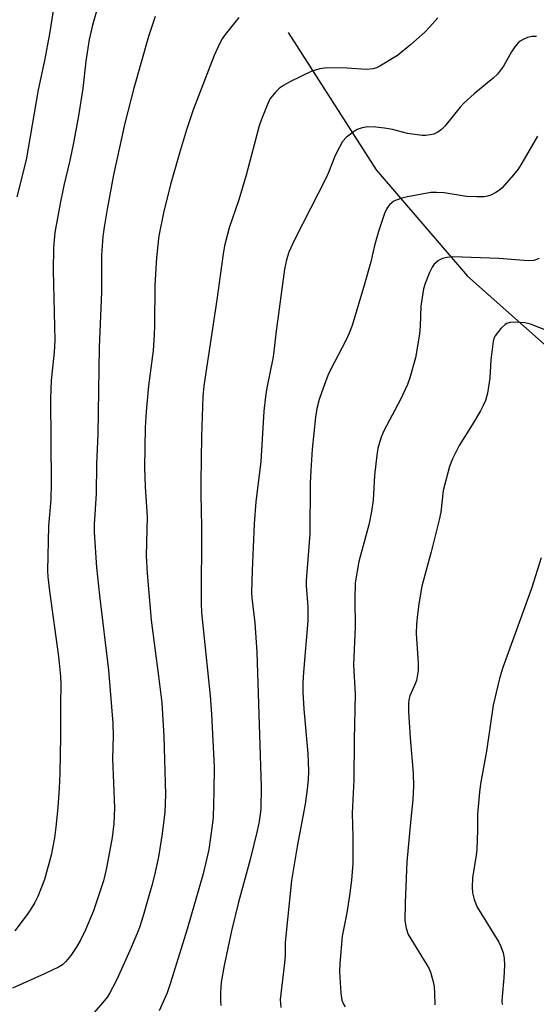
# Model space of a CAD drawing. Units: inches. Extents: x 1267770 to 1273770, y 589449 to 593449.
# Drawn here: x 1268994 to 1269121, y 590131 to 590373 of the extents above; entities that cross this region are included whole.
import ezdxf

# ---------------------------------------------------------------- set-up
doc = ezdxf.new("R2010")
doc.units = ezdxf.units.IN
doc.header["$MEASUREMENT"] = 0
doc.layers.add('HYDRO-Single Line Stream', color=4, linetype='Continuous')
doc.layers.add('Undefined', color=1, linetype='Continuous')

msp = doc.modelspace()

# ---------------------------------------------------------------- linework, layer by layer
at = {"layer": 'HYDRO-Single Line Stream'}
msp.add_lwpolyline([(1269059.89, 590369.88), (1269081.45, 590336.09), (1269103.88, 590310.02), (1269128.51, 590288.13)], dxfattribs=at)
at = {"layer": 'Undefined'}
for points, elevation in [([(1269003.68, 590385.1), (1269001.29, 590369.53), (1269000, 590362.96)], 608), ([(1269015.26, 590383.77), (1269011.78, 590371.61), (1269011.01, 590368.16), (1269010.2, 590362.84), (1269009.4, 590356.06), (1269008.37, 590349.38), (1269007.14, 590342.78), (1269006.21, 590338.43), (1269004.78, 590332.29), (1269003.86, 590327.86), (1269002.56, 590320.71), (1269002.2, 590316.98), (1269002.15, 590311.38), (1269002.54, 590294.16), (1269002.36, 590291.31), (1269001.69, 590284.39), (1269001.5, 590279.92), (1269001.69, 590259.03), (1269001.55, 590255.14), (1269001.03, 590248.55), (1269000.76, 590237.61), (1269000.85, 590236.16), (1269001.25, 590232.64), (1269003.48, 590216.53), (1269003.93, 590211.69), (1269004.02, 590209.6), (1269003.95, 590205.13), (1269003.96, 590196.91), (1269003.8, 590187.79), (1269003.66, 590184.25), (1269003.31, 590179.51), (1269002.78, 590174.62), (1269002.44, 590172.04), (1269001.68, 590167.73), (1269000, 590161.76)], 606), ([(1269027.18, 590373.78), (1269025.56, 590368.89), (1269021.94, 590356.14), (1269019.77, 590347.57), (1269016.98, 590334.88), (1269015.37, 590326.42), (1269014.65, 590322.05), (1269014.36, 590319.73), (1269014.04, 590315.14), (1269014.03, 590306.06), (1269013.45, 590292.53), (1269013.13, 590271.18), (1269012.78, 590263.81), (1269012.69, 590256.53), (1269012.23, 590249.11), (1269012.2, 590247.08), (1269012.82, 590238.4), (1269013.55, 590231.53), (1269015.76, 590213.22), (1269016.83, 590200.22), (1269016.88, 590197.02), (1269016.72, 590191.51), (1269017.21, 590179.36), (1269017.05, 590175.55), (1269016.61, 590172.14), (1269015.77, 590167.26), (1269015.19, 590164.22), (1269014.53, 590161.45), (1269012.06, 590154.07), (1269010.09, 590149.39), (1269008.86, 590146.88), (1269007.83, 590145.1), (1269006.52, 590143.11), (1269005.26, 590141.61), (1269004.43, 590140.87), (1269003.48, 590140.25), (1269000, 590138.64)], 604), ([(1269047.74, 590373.5), (1269044.36, 590369.37), (1269043.64, 590368.27), (1269042.98, 590367.02), (1269041.65, 590364.21), (1269036.51, 590350.83), (1269034.9, 590345.91), (1269033.18, 590340.18), (1269030.96, 590332.5), (1269029.21, 590325.55), (1269028.09, 590319.92), (1269027.52, 590314.59), (1269027.09, 590307.76), (1269027.04, 590297.89), (1269026.95, 590295.55), (1269026.7, 590291.77), (1269025.55, 590283.08), (1269024.99, 590276.77), (1269024.78, 590272.8), (1269024.6, 590262.94), (1269024.71, 590258.25), (1269025.24, 590250.86), (1269024.99, 590241.33), (1269025.23, 590237.05), (1269026.24, 590225.5), (1269028.03, 590211.71), (1269028.8, 590205.21), (1269029.33, 590196.93), (1269029.73, 590182.7), (1269029.57, 590178.33), (1269028.94, 590173.01), (1269027.99, 590167.37), (1269027, 590162.88), (1269026.36, 590160.35), (1269024.25, 590152.86), (1269023.34, 590150.02), (1269022.71, 590148.35), (1269021.09, 590144.52), (1269018.2, 590138.12), (1269017.46, 590136.56), (1269016.07, 590133.98), (1269015.47, 590132.98), (1269014.78, 590132.04), (1269011.72, 590128.54)], 602), ([(1269096.63, 590373.46), (1269094.66, 590371.21), (1269093.41, 590369.96), (1269089.92, 590366.85), (1269086.68, 590364.2), (1269082.36, 590361.55), (1269081.56, 590361.19), (1269080.73, 590360.96), (1269079, 590360.78), (1269074.33, 590361.1), (1269069.32, 590361.14), (1269067.61, 590360.89), (1269065.7, 590360.33), (1269060.4, 590357.78), (1269058.67, 590356.79), (1269057.73, 590356.16), (1269056.74, 590355.2), (1269055.54, 590353.68), (1269055.11, 590352.96), (1269054.51, 590351.62), (1269053.21, 590348.3), (1269052.76, 590346.92), (1269049.52, 590334.84), (1269047.71, 590328.78), (1269045.4, 590321.9), (1269044.25, 590317.44), (1269043.88, 590315.44), (1269042.37, 590304.14), (1269039.11, 590283.04), (1269038.91, 590280.44), (1269038.6, 590270.58), (1269038.39, 590259.48), (1269038.39, 590256.39), (1269038.58, 590248.5), (1269038.48, 590229.69), (1269038.6, 590227.39), (1269040.71, 590206.91), (1269041.05, 590202.37), (1269041.7, 590189.5), (1269041.63, 590183.32), (1269041.41, 590177.11), (1269041.19, 590175.03), (1269040.36, 590169.13), (1269038.97, 590163.2), (1269035.02, 590149.55), (1269030.98, 590136.38), (1269030.13, 590133.98), (1269028.21, 590129.56)], 600), ([(1269120.81, 590368.9), (1269119.69, 590368.85), (1269118.61, 590368.59), (1269117.57, 590368.16), (1269116.84, 590367.75), (1269116.2, 590367.21), (1269115.48, 590366.32), (1269114.66, 590365.12), (1269112.74, 590361.59), (1269111.24, 590359.6), (1269110.21, 590358.61), (1269105.54, 590354.74), (1269103.01, 590352.52), (1269102.06, 590351.48), (1269098.32, 590346.8), (1269097.52, 590346), (1269096.6, 590345.37), (1269095.59, 590344.91), (1269094.75, 590344.68), (1269093.6, 590344.53), (1269092.72, 590344.54), (1269089.17, 590345.05), (1269085.47, 590345.99), (1269083.49, 590346.36), (1269081.41, 590346.63), (1269079.37, 590346.67), (1269078, 590346.45), (1269076.75, 590345.98), (1269075.77, 590345.36), (1269074.16, 590344.1), (1269073.21, 590343.04), (1269071.7, 590340.3), (1269071.21, 590339.25), (1269069.74, 590335.42), (1269069.17, 590334.15), (1269061.49, 590319.06), (1269060, 590315.86), (1269059.4, 590314), (1269058.95, 590311.67), (1269056.93, 590296.52), (1269056.16, 590290.16), (1269054.6, 590282.57), (1269054.25, 590280.44), (1269053.88, 590276.8), (1269053.12, 590264.43), (1269051.92, 590254.54), (1269051.53, 590249.16), (1269050.98, 590237.72), (1269050.82, 590232.18), (1269050.91, 590231), (1269051.7, 590224.83), (1269052.19, 590217.66), (1269052.77, 590197.32), (1269053.23, 590184.56), (1269053.14, 590179.03), (1269052.74, 590176.06), (1269052.26, 590173.77), (1269050.5, 590166.73), (1269047.64, 590156.19), (1269045.94, 590149.15), (1269044.14, 590140.67), (1269043.44, 590136.56), (1269043.23, 590133.96), (1269043.23, 590131.96), (1269043.31, 590130.83)], 598), ([(1269000, 590362.96), (1268998.48, 590355.79), (1268995.52, 590338.6), (1268993.27, 590329.49)], 608), ([(1269121.09, 590344.4), (1269117.23, 590337.73), (1269116.28, 590336.24), (1269115.16, 590334.85), (1269112.39, 590331.72), (1269111.74, 590331.11), (1269110.81, 590330.51), (1269109.58, 590329.89), (1269108.8, 590329.62), (1269107.95, 590329.5), (1269106.21, 590329.45), (1269103.67, 590329.57), (1269098.19, 590330.47), (1269096.25, 590330.58), (1269094.85, 590330.51), (1269089.14, 590329.5), (1269087.73, 590329.16), (1269086.61, 590328.76), (1269085.82, 590328.38), (1269085.35, 590328.06), (1269084.75, 590327.5), (1269084.1, 590326.62), (1269083.5, 590325.35), (1269082.02, 590320.95), (1269081.07, 590317.54), (1269080.12, 590313.48), (1269078.62, 590308.01), (1269075.58, 590297.84), (1269074.85, 590296), (1269074.02, 590294.19), (1269070.32, 590287.14), (1269069.59, 590285.58), (1269068.09, 590281.58), (1269067.46, 590279.67), (1269066.89, 590277.49), (1269066.53, 590275.36), (1269065.71, 590267.53), (1269065.38, 590262.27), (1269065.28, 590259.17), (1269065.2, 590246.62), (1269064.23, 590235.2), (1269064.26, 590234.02), (1269064.71, 590228.73), (1269064.67, 590225.32), (1269063.59, 590212.75), (1269063.45, 590210.16), (1269063.48, 590207.78), (1269063.67, 590203.65), (1269064.67, 590192.76), (1269064.81, 590188.39), (1269064.74, 590186.33), (1269064.55, 590183.98), (1269064.03, 590180.27), (1269062.05, 590169.88), (1269060.65, 590161.58), (1269059.32, 590148.75), (1269059.14, 590146.21), (1269059.08, 590142.92), (1269058.89, 590140.62), (1269058.01, 590133.74), (1269057.91, 590132.31), (1269058.04, 590130.32)], 596), ([(1269121.51, 590314.35), (1269120.18, 590313.88), (1269118.77, 590313.75), (1269111.61, 590314.3), (1269100.27, 590314.71), (1269098.86, 590314.59), (1269097.78, 590314.34), (1269096.79, 590313.82), (1269095.71, 590312.92), (1269095.21, 590312.24), (1269094.58, 590310.93), (1269093.45, 590308.22), (1269093.04, 590306.84), (1269092.39, 590302.64), (1269092.29, 590297.77), (1269092.06, 590295.72), (1269091.1, 590289.91), (1269089.76, 590285), (1269089.17, 590283.34), (1269087.44, 590279.72), (1269083.3, 590272.01), (1269082.69, 590270.42), (1269081.88, 590267.71), (1269081.6, 590265.99), (1269081.08, 590261.05), (1269080.69, 590254.94), (1269080.34, 590252.17), (1269079.66, 590248.91), (1269077.24, 590239.92), (1269076.32, 590234.63), (1269076.19, 590230.58), (1269076.31, 590223.87), (1269075.92, 590214.51), (1269076.27, 590207.28), (1269076.02, 590196.17), (1269076.01, 590186.29), (1269075.53, 590178.12), (1269075.73, 590172.2), (1269075.73, 590165.71), (1269075.37, 590161.62), (1269074.93, 590157.86), (1269074.27, 590153.63), (1269073.13, 590147.89), (1269072.53, 590141.18), (1269072.45, 590139.14), (1269072.77, 590133.88), (1269073.05, 590132.19), (1269073.47, 590131.19), (1269073.87, 590130.48)], 594), ([(1269125.83, 590295.69), (1269119.34, 590298.16), (1269117.92, 590298.56), (1269115.69, 590298.72), (1269114.32, 590298.6), (1269113.57, 590298.35), (1269113.11, 590298.1), (1269112.09, 590297.14), (1269110.69, 590295.33), (1269110.43, 590294.84), (1269110.19, 590294.02), (1269109.57, 590289.4), (1269109.34, 590284.95), (1269108.76, 590281.28), (1269108.27, 590279.45), (1269107.75, 590278.22), (1269107.05, 590276.95), (1269105, 590273.44), (1269101.86, 590268.4), (1269100.17, 590265.12), (1269099.5, 590263.22), (1269097.92, 590257.31), (1269097.3, 590252.04), (1269096.94, 590250.14), (1269094.92, 590242.25), (1269092.66, 590233.87), (1269091.94, 590229.48), (1269091.61, 590226.86), (1269091.36, 590224.52), (1269091.3, 590222.18), (1269091.8, 590214.89), (1269091.78, 590213.16), (1269091.32, 590210.64), (1269091.03, 590209.82), (1269089.7, 590206.88), (1269089.47, 590205.92), (1269089.39, 590205.13), (1269089.41, 590202.97), (1269089.78, 590196.59), (1269090.5, 590187.95), (1269090.62, 590184.73), (1269090.48, 590181.32), (1269089.97, 590176.72), (1269088.99, 590166.14), (1269088.58, 590156.09), (1269088.5, 590151.74), (1269088.79, 590149.83), (1269089.29, 590148.26), (1269093.88, 590140.87), (1269094.45, 590139.83), (1269094.78, 590139.01), (1269095.35, 590137), (1269095.66, 590135.54), (1269095.79, 590133.86), (1269095.87, 590131.04)], 592), ([(1269122, 590240.84), (1269119.56, 590233.31), (1269112.53, 590213.87), (1269111.7, 590211.14), (1269110.21, 590204.6), (1269108.57, 590193.33), (1269107.09, 590185.29), (1269106.8, 590183.27), (1269106.32, 590177.8), (1269106.33, 590173.93), (1269106.18, 590169.19), (1269106.02, 590167.76), (1269105.12, 590162.24), (1269105.04, 590159.93), (1269105.13, 590158.5), (1269105.53, 590156.85), (1269106.23, 590155), (1269111.57, 590146.4), (1269112.08, 590145.37), (1269112.6, 590143.81), (1269112.89, 590142.47), (1269112.94, 590140.78), (1269112.81, 590137.65), (1269112.37, 590133.06), (1269112.32, 590131.92), (1269112.4, 590131.06)], 590), ([(1269000, 590161.76), (1268998.36, 590157.62), (1268997.61, 590156.16), (1268996.49, 590154.25), (1268995.51, 590152.84), (1268992.7, 590149.19)], 606), ([(1269000, 590138.64), (1268992.14, 590135.12)], 604)]:
    msp.add_lwpolyline(points, dxfattribs=dict(at, elevation=elevation))

doc.saveas('drawing.dxf')
